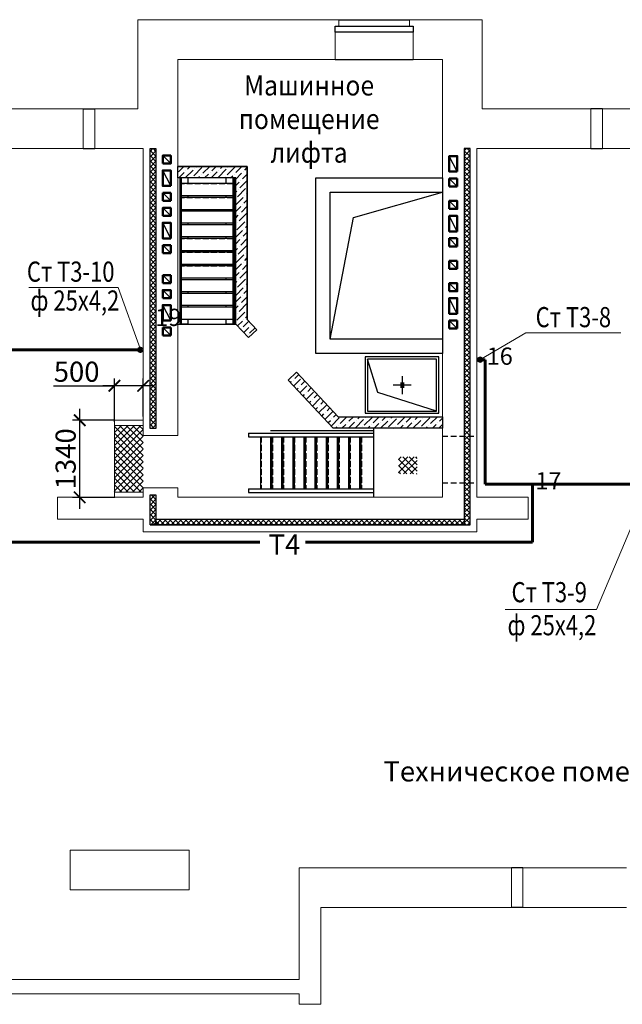
# Model space of a CAD drawing. Units: millimetres. Extents: x 2223612 to 3495227, y -686265 to 153711.
# Drawn here: x 2826985 to 2837456, y -251999 to -234889 of the extents above; entities that cross this region are included whole.
import ezdxf
from ezdxf.enums import TextEntityAlignment as Align

# ---------------------------------------------------------------- set-up
doc = ezdxf.new("R2010")
doc.units = ezdxf.units.MM
doc.linetypes.add('DASHED2', pattern=[0.375, 0.25, -0.125])
doc.linetypes.add('GOST2.303 4', pattern=[7, 5, -2, 0])
for name, color, linetype in [('1WIND', 12, 'Continuous'), ('1WINDM', 1, 'Continuous'), ('лифт', 4, 'Continuous')]:
    doc.layers.add(name, color=color, linetype=linetype)
for name, color, linetype, lineweight in [('Otmetki', 7, 'Continuous', 20), ('Texct', 80, 'Continuous', 30), ('Вентканалы', 120, 'Continuous', 50), ('ВК-выноски', 250, 'Continuous', 20), ('ВК-Т3', 10, 'Continuous', 60), ('ВК-т4', 14, 'Continuous', 60), ('Изоляция', 20, 'Continuous', 25), ('Перегородки', 250, 'Continuous', 30), ('Размеры', 7, 'Continuous', 25), ('Стена', 2, 'Continuous', 25), ('Стены', 50, 'Continuous', 13), ('стены здан', 214, 'Continuous', 13), ('Штриховка', 7, 'Continuous', 25)]:
    doc.layers.add(name, color=color, linetype=linetype, lineweight=lineweight)
doc.layers.add('ВК-пометки Т3', color=10, linetype='Continuous', lineweight=60, plot=False)
doc.styles.add('GOST 2.304', font='CS_Gost2304.shx')
doc.linetypes.add('ограждение1', pattern='A,6.35,-2.54,[133,ltypeshp.shx,S=2.54,R=0,X=-2.54,Y=0],-2.54,25.4', length=36.83)
doc.dimstyles.new('SPDS', dxfattribs={"dimscale": 100, "dimtxt": 3.5, "dimasz": 2, "dimexe": 1.25, "dimexo": 0.625, "dimtad": 1, "dimdec": 0, "dimrnd": 0.001, "dimtxsty": 'GOST 2.304', "dimblk": 'ARCHTICK', "dimcen": 2.5, "dimdle": 2, "dimadec": 0, "dimazin": 2, "dimtfac": 0.75, "dimtdec": 0, "dimtmove": 1, "dimatfit": 3, "dimfxl": 1, "dimtolj": 1, "dimarcsym": 0})
pattern_1 = [(45, (675311.605, -14329.04), (42.0949506, 154.348152), [198.4375, -39.6875, 0, -39.6875])]

# ---------------------------------------------------------------- blocks, each defined once
blk = doc.blocks.new('Лм2')
at = {"layer": 'Штриховка', "color": 2, "ltscale": 100}
for p, q in [((95, 942, -1174), (95, 802, -1174)), ((95, 942, 2348), (2635, 942, 2348)), ((95, 921, 1174), (2635, 921, 1174)), ((194, 921, 1174), (194, 21, 1174)), ((407, 921, 1174), (407, 21, 1174)), ((434, 921, 1174), (434, 21, 1174)), ((647, 921, 1174), (647, 21, 1174)), ((671, 921, 1174), (671, 21, 1174)), ((883, 921, 1174), (883, 21, 1174)), ((908, 921, 1174), (908, 21, 1174)), ((1121, 921, 1174), (1121, 21, 1174)), ((1148, 921, 1174), (1148, 21, 1174)), ((1360, 921, 1174), (1360, 21, 1174)), ((1386, 921, 1174), (1386, 21, 1174)), ((1598, 921, 1174), (1598, 21, 1174)), ((1625, 921, 1174), (1625, 21, 1174)), ((1838, 921, 1174), (1838, 21, 1174)), ((1863, 921, 1174), (1863, 21, 1174)), ((2075, 921, 1174), (2075, 21, 1174)), ((2101, 921, 1174), (2101, 21, 1174)), ((2314, 921, 1174), (2314, 21, 1174)), ((2339, 921, 1174), (2339, 21, 1174)), ((2552, 921, 1174), (2552, 21, 1174)), ((2635, 942, 2348), (2635, 802, 1174)), ((95, 802, 1174), (194, 802, 1174)), ((407, 802, 1174), (434, 802, 1174)), ((647, 802, 1174), (671, 802, 1174)), ((883, 802, 1174), (908, 802, 1174)), ((1121, 802, 1174), (1148, 802, 1174)), ((1360, 802, 1174), (1386, 802, 1174)), ((1598, 802, 1174), (1625, 802, 1174)), ((1838, 802, 1174), (1863, 802, 1174)), ((2075, 802, 1174), (2101, 802, 1174)), ((2314, 802, 1174), (2339, 802, 1174)), ((2552, 802, 1174), (2635, 802, 1174)), ((95, 141, -1174), (95, 0, -1174)), ((95, 141, 2348), (194, 141, 2348)), ((95, 21, 1174), (2635, 21, 1174)), ((95, 0, 1174), (2635, 0, 1174)), ((407, 141, 2348), (434, 141, 2348)), ((647, 141, 2348), (671, 141, 2348)), ((883, 141, 2348), (908, 141, 2348)), ((1121, 141, 2348), (1148, 141, 2348)), ((1360, 141, 2348), (1386, 141, 2348)), ((1598, 141, 2348), (1625, 141, 2348)), ((2075, 141, 2348), (2101, 141, 2348)), ((2314, 141, 2348), (2339, 141, 2348)), ((2552, 141, 2348), (2635, 141, 2348)), ((2635, 141, -136), (2635, 0, -136))]:
    blk.add_line(p, q, dxfattribs=at)
at = {"layer": 'Штриховка', "color": 2, "linetype": 'GOST2.303 4', "ltscale": 20}
for p, q in [((198, 921, 1174), (198, 21, 1174)), ((438, 921, 1174), (438, 21, 1174)), ((675, 921, 1174), (675, 21, 1174)), ((912, 921, 1174), (912, 21, 1174)), ((1152, 921, 1174), (1152, 21, 1174)), ((1390, 921, 1174), (1390, 21, 1174)), ((1629, 921, 1174), (1629, 21, 1174)), ((1867, 921, 1174), (1867, 21, 1174)), ((2105, 921, 1174), (2105, 21, 1174)), ((2343, 921, 1174), (2343, 21, 1174))]:
    blk.add_line(p, q, dxfattribs=at)
blk = doc.blocks.new('_ArchTick')
at = {"color": 0, "linetype": 'ByBlock', "const_width": 0.15}
blk.add_lwpolyline([(-0.5, -0.5), (0.5, 0.5)], dxfattribs=at)
blk = doc.blocks.new('*D397')
at = {"layer": 'Otmetki', "color": 0, "lineweight": -2, "ltscale": 100, "transparency": 16777216}
for p, q in [((2828027, -243389), (2828027, -241649)), ((2828638, -241849), (2827902, -241849)), ((2828638, -243189), (2827902, -243189))]:
    blk.add_line(p, q, dxfattribs=at)
at = {"layer": 'Otmetki', "color": 0, "lineweight": -2, "ltscale": 100, "transparency": 16777216, "xscale": 200, "yscale": 200, "zscale": 200}
for p, rotation in [((2828027, -241849), 90), ((2828027, -243189), 270)]:
    blk.add_blockref('_ArchTick', p, dxfattribs=dict(at, rotation=rotation))
at = {"layer": 'Otmetki', "color": 0, "ltscale": 100, "transparency": 16777216, "insert": (2827783, -242519), "char_height": 350, "attachment_point": 5, "rotation": 90, "style": 'GOST 2.304'}
blk.add_mtext('\\A1;1340', dxfattribs=at)
blk = doc.blocks.new('*D398')
at = {"layer": 'Otmetki', "color": 0, "lineweight": -2, "ltscale": 100, "transparency": 16777216}
for p, q in [((2827570, -241251), (2828630, -241251)), ((2829330, -241251), (2828430, -241251)), ((2828630, -241876), (2828630, -241126)), ((2829130, -241786), (2829130, -241126))]:
    blk.add_line(p, q, dxfattribs=at)
at = {"layer": 'Otmetki', "color": 0, "lineweight": -2, "ltscale": 100, "transparency": 16777216, "xscale": 200, "yscale": 200, "zscale": 200, "rotation": 180}
blk.add_blockref('_ArchTick', (2828630, -241251), dxfattribs=at)
at = {"layer": 'Otmetki', "color": 0, "lineweight": -2, "ltscale": 100, "transparency": 16777216, "xscale": 200, "yscale": 200, "zscale": 200}
blk.add_blockref('_ArchTick', (2829130, -241251), dxfattribs=at)
at = {"layer": 'Otmetki', "color": 0, "ltscale": 100, "transparency": 16777216, "insert": (2827974, -241006), "char_height": 350, "attachment_point": 5, "style": 'GOST 2.304'}
blk.add_mtext('\\A1;500', dxfattribs=at)

msp = doc.modelspace()

# ---------------------------------------------------------------- hatches: boundary and pattern name
at = {"ltscale": 100}
h = msp.add_hatch(dxfattribs=at)
h.set_pattern_fill('NET', color=256, scale=25, angle=225, style=0)
h.set_pattern_definition([(225, (4205579.206, -753886.71), (56.1266008, -56.1266008), []), (315, (4205579.206, -753886.71), (56.1266008, 56.1266008), [])])
h.paths.add_polyline_path([(2828629.8, -243098.6), (2829129.8, -243098.6), (2829129.8, -241938.6), (2828629.8, -241938.6)])
h = msp.add_hatch(dxfattribs=at)
h.set_pattern_fill('NET', color=256, scale=25, angle=225, style=0)
h.set_pattern_definition([(225, (4205755.75, -754404.61), (56.1266008, -56.1266008), []), (315, (4205755.75, -754404.61), (56.1266008, 56.1266008), [])])
h.paths.add_polyline_path([(2833568.8, -242782.8), (2833568.8, -242486.6), (2833891.2, -242486.6), (2833891.2, -242782.8)])
at = {"layer": 'Изоляция', "ltscale": 100}
h = msp.add_hatch(dxfattribs=at)
h.set_pattern_fill('ANSI37', color=256, scale=20, style=0)
h.set_pattern_definition([(45, (417013.144, -78128.817), (-44.9012806, 44.9012806), []), (135, (417013.144, -78128.817), (-44.9012806, -44.9012806), [])])
h.paths.add_polyline_path([(2829349.8, -243568.9), (2834709.8, -243568.9), (2834709.8, -243668.9), (2829349.8, -243668.9)])
at = {"layer": 'Штриховка', "lineweight": 25, "ltscale": 100}
h = msp.add_hatch(dxfattribs=at)
h.set_pattern_fill('ANSI37', color=256, scale=20, angle=180, style=0)
h.set_pattern_definition([(225, (4713900.835, -322797.02), (44.9012806, -44.9012806), []), (315, (4713900.835, -322797.02), (44.9012806, 44.9012806), [])])
h.paths.add_polyline_path([(2829349.8, -241993.6), (2829249.8, -241993.6), (2829249.8, -237128.9), (2829349.8, -237128.9)])
h = msp.add_hatch(dxfattribs=at)
h.set_pattern_fill('ANSI37', color=256, scale=20, angle=180, style=0)
h.set_pattern_definition([(225, (4742250.835, -322795.92), (44.9012806, -44.9012806), []), (315, (4742250.835, -322795.92), (44.9012806, 44.9012806), [])])
h.paths.add_polyline_path([(2834709.8, -243668.9), (2834809.7, -243668.9), (2834809.7, -237127.8), (2834709.8, -237127.8)])
at = {"layer": 'Штриховка', "ltscale": 100}
h = msp.add_hatch(dxfattribs=at)
h.set_pattern_fill('ANSI36', color=256, scale=25, style=0)
h.set_pattern_definition(pattern_1)
h.paths.add_polyline_path([(2830958.5, -240413.1), (2831104.6, -240276.6), (2830939.8, -240100.1), (2830939.8, -237438.9), (2829729.8, -237438.9), (2829729.8, -237638.9), (2830739.8, -237638.9), (2830739.8, -240179)])
h = msp.add_hatch(dxfattribs=at)
h.set_pattern_fill('ANSI36', color=256, scale=25, style=0)
h.set_pattern_definition(pattern_1)
h.paths.add_polyline_path([(2831647.8, -241151.2), (2831794, -241014.7), (2832517, -241788.9), (2834329.8, -241788.9), (2834329.8, -241988.6), (2832429.8, -241988.6)])
at = {"layer": 'Штриховка', "lineweight": 25, "ltscale": 100}
h = msp.add_hatch(dxfattribs=at)
h.set_pattern_fill('ANSI37', color=256, scale=20, angle=180, style=0)
h.set_pattern_definition([(225, (4713900.835, -325977.087), (44.9012806, -44.9012806), []), (315, (4713900.835, -325977.087), (44.9012806, 44.9012806), [])])
h.paths.add_polyline_path([(2829349.8, -243668.9), (2829249.8, -243668.9), (2829249.8, -243143.6), (2829349.8, -243143.6)])

# ---------------------------------------------------------------- linework, layer by layer
at = {"ltscale": 100}
for p, q in [((2829729.8, -240179, 715.4), (2830739.8, -240179, 715.4)), ((2833786.3, -241238.9, -1159.5), (2833473.3, -241238.9, -1159.5)), ((2833629.8, -241082.6, -1159.5), (2833629.8, -241395.7, -1159.5)), ((2833130.1, -241988.6, -461.5), (2833130.1, -243188.6, -535.8))]:
    msp.add_line(p, q, dxfattribs=at)
at = {"lineweight": 80, "ltscale": 100}
msp.add_line((2833629.8, -241194.8, -1159.5), (2833629.8, -241283.5, -1159.5), dxfattribs=at)
at = {"layer": '1WIND', "ltscale": 100}
msp.add_line((2832529.8, -234888.9, -1016.5), (2833759.8, -234889.2, -1016.5), dxfattribs=at)
at = {"layer": '1WIND', "ltscale": 100, "invisible_edges": 14}
msp.add_3dface([(2832464.8, -235578.9, -216.5), (2833824.8, -235578.9, -12.5), (2833609.8, -235003.3, -3216.5)], dxfattribs=at)
at = {"layer": '1WINDM', "ltscale": 100, "elevation": -1016.5}
msp.add_lwpolyline([(2833824.8, -235103.7), (2832464.8, -235103.7), (2832464.8, -235003.7), (2833824.8, -235003.7)], close=True, dxfattribs=at)
at = {"layer": 'Otmetki', "ltscale": 100}
for p, q in [((2829129.8, -241848.6, 3088.8), (2828629.8, -241848.6, 3088.8)), ((2828629.8, -243188.6, 3088.8), (2828629.8, -241848.6, 3088.8)), ((2829129.8, -241938.6, 3088.8), (2828629.8, -241938.6, 3088.8)), ((2829129.8, -243098.6, 3088.8), (2828629.8, -243098.6, 3088.8))]:
    msp.add_line(p, q, dxfattribs=at)
at = {"layer": 'Вентканалы', "color": 2, "lineweight": 25, "ltscale": 100}
for p, q in [((2829469.8, -237248.9, -3432.2), (2829609.8, -237388.9, -3432.2)), ((2834587.9, -237787.8, 2322.7), (2834447.9, -237647.8, 2322.7)), ((2829609.8, -238038.8, -3937.3), (2829469.8, -237898.8, -3937.3)), ((2834587.9, -239217.8, 2322.7), (2834447.9, -239077.8, 2322.7)), ((2829609.8, -239468.8, -3937.3), (2829469.8, -239328.8, -3937.3))]:
    msp.add_line(p, q, dxfattribs=at)
at = {"layer": 'Вентканалы', "color": 6, "lineweight": 25, "ltscale": 100}
for p, q in [((2834587.9, -237527.8, 2322.7), (2834447.9, -237257.8, 2322.7)), ((2829609.8, -237778.8, -3937.3), (2829469.8, -237508.8, -3937.3))]:
    msp.add_line(p, q, dxfattribs=at)
at = {"layer": 'Вентканалы', "color": 2, "ltscale": 100}
for p, q in [((2834447.9, -237647.8, 2322.7), (2834587.9, -237647.8, 2322.7)), ((2834447.9, -237787.8, 2322.7), (2834447.9, -237647.8, 2322.7)), ((2834447.9, -237787.8, 2322.7), (2834447.9, -237647.8, 2322.7)), ((2834587.9, -237787.8, 2322.7), (2834587.9, -237647.8, 2322.7)), ((2834447.9, -237787.8, 2322.7), (2834587.9, -237787.8, 2322.7)), ((2829469.8, -237898.8, -3937.3), (2829609.8, -237898.8, -3937.3)), ((2829469.8, -238038.8, -3937.3), (2829469.8, -237898.8, -3937.3)), ((2829469.8, -238038.8, -3937.3), (2829469.8, -237898.8, -3937.3)), ((2829609.8, -238038.8, -3937.3), (2829609.8, -237898.8, -3937.3)), ((2829469.8, -238038.8, -3937.3), (2829609.8, -238038.8, -3937.3)), ((2834447.9, -239077.8, 2322.7), (2834587.9, -239077.8, 2322.7)), ((2834447.9, -239217.8, 2322.7), (2834447.9, -239077.8, 2322.7)), ((2834447.9, -239217.8, 2322.7), (2834447.9, -239077.8, 2322.7)), ((2834587.9, -239217.8, 2322.7), (2834587.9, -239077.8, 2322.7)), ((2829469.8, -239328.8, -3937.3), (2829609.8, -239328.8, -3937.3)), ((2829469.8, -239468.8, -3937.3), (2829469.8, -239328.8, -3937.3)), ((2829469.8, -239468.8, -3937.3), (2829469.8, -239328.8, -3937.3)), ((2829609.8, -239468.8, -3937.3), (2829609.8, -239328.8, -3937.3)), ((2834447.9, -239217.8, 2322.7), (2834587.9, -239217.8, 2322.7)), ((2829469.8, -239468.8, -3937.3), (2829609.8, -239468.8, -3937.3))]:
    msp.add_line(p, q, dxfattribs=at)
at = {"layer": 'Вентканалы', "lineweight": 25, "ltscale": 100}
for p, q in [((2829469.8, -238158.8, -3937.3), (2829609.8, -238298.8, -3937.3)), ((2834447.9, -238037.8, 2322.7), (2834587.9, -238177.8, 2322.7)), ((2834587.9, -238567.7, 1817.6), (2834447.9, -238297.7, 1817.6)), ((2829609.8, -238688.8, -4442.5), (2829469.8, -238418.8, -4442.5)), ((2829609.8, -238948.8, -4442.5), (2829469.8, -238808.8, -4442.5)), ((2834587.9, -238827.7, 1817.6), (2834447.9, -238687.7, 1817.6)), ((2834447.9, -239467.8, 2322.7), (2834587.9, -239607.8, 2322.7)), ((2829469.8, -239588.8, -3937.3), (2829609.8, -239728.8, -3937.3)), ((2829609.8, -240118.8, -4442.5), (2829469.8, -239848.8, -4442.5)), ((2834587.9, -239997.7, 1817.6), (2834447.9, -239727.7, 1817.6)), ((2834587.9, -240257.7, 1817.6), (2834447.9, -240117.7, 1817.6)), ((2829609.8, -240378.8, -4442.5), (2829469.8, -240238.8, -4442.5))]:
    msp.add_line(p, q, dxfattribs=at)
at = {"layer": 'Вентканалы', "ltscale": 100}
for p, q in [((2829469.8, -238808.8, -4442.5), (2829609.8, -238808.8, -4442.5)), ((2829469.8, -238948.8, -4442.5), (2829469.8, -238808.8, -4442.5)), ((2829469.8, -238948.8, -4442.5), (2829469.8, -238808.8, -4442.5)), ((2829609.8, -238948.8, -4442.5), (2829609.8, -238808.8, -4442.5)), ((2834447.9, -238687.7, 1817.6), (2834587.9, -238687.7, 1817.6)), ((2834447.9, -238827.7, 1817.6), (2834447.9, -238687.7, 1817.6)), ((2834447.9, -238827.7, 1817.6), (2834447.9, -238687.7, 1817.6)), ((2834447.9, -238827.7, 1817.6), (2834587.9, -238827.7, 1817.6)), ((2834587.9, -238827.7, 1817.6), (2834587.9, -238687.7, 1817.6)), ((2829469.8, -238948.8, -4442.5), (2829609.8, -238948.8, -4442.5)), ((2834447.9, -240117.7, 1817.6), (2834587.9, -240117.7, 1817.6)), ((2834447.9, -240257.7, 1817.6), (2834447.9, -240117.7, 1817.6)), ((2834447.9, -240257.7, 1817.6), (2834447.9, -240117.7, 1817.6)), ((2834587.9, -240257.7, 1817.6), (2834587.9, -240117.7, 1817.6)), ((2829469.8, -240238.8, -4442.5), (2829609.8, -240238.8, -4442.5)), ((2829469.8, -240378.8, -4442.5), (2829469.8, -240238.8, -4442.5)), ((2829469.8, -240378.8, -4442.5), (2829469.8, -240238.8, -4442.5)), ((2829469.8, -240378.8, -4442.5), (2829609.8, -240378.8, -4442.5)), ((2829609.8, -240378.8, -4442.5), (2829609.8, -240238.8, -4442.5)), ((2834447.9, -240257.7, 1817.6), (2834587.9, -240257.7, 1817.6))]:
    msp.add_line(p, q, dxfattribs=at)
at = {"layer": 'Вентканалы', "color": 2, "ltscale": 100, "elevation": -3432.2}
msp.add_lwpolyline([(2829469.8, -237388.9), (2829609.8, -237388.9), (2829609.8, -237248.9), (2829469.8, -237248.9)], close=True, dxfattribs=at)
at = {"layer": 'Вентканалы', "color": 6, "ltscale": 100}
for points, elevation in [([(2834587.9, -237527.8), (2834447.9, -237527.8), (2834447.9, -237257.8), (2834587.9, -237257.8)], 2322.7), ([(2829609.8, -237778.8), (2829469.8, -237778.8), (2829469.8, -237508.8), (2829609.8, -237508.8)], -3937.3)]:
    msp.add_lwpolyline(points, close=True, dxfattribs=dict(at, elevation=elevation))
at = {"layer": 'Вентканалы', "ltscale": 100}
for points, elevation in [([(2829469.8, -238298.8), (2829609.8, -238298.8), (2829609.8, -238158.8), (2829469.8, -238158.8)], -3937.3), ([(2834447.9, -238177.8), (2834587.9, -238177.8), (2834587.9, -238037.8), (2834447.9, -238037.8)], 2322.7), ([(2834587.9, -238567.7), (2834447.9, -238567.7), (2834447.9, -238297.7), (2834587.9, -238297.7)], 1817.6), ([(2829609.8, -238688.8), (2829469.8, -238688.8), (2829469.8, -238418.8), (2829609.8, -238418.8)], -4442.5), ([(2834447.9, -239607.8), (2834587.9, -239607.8), (2834587.9, -239467.8), (2834447.9, -239467.8)], 2322.7), ([(2829469.8, -239728.8), (2829609.8, -239728.8), (2829609.8, -239588.8), (2829469.8, -239588.8)], -3937.3), ([(2829609.8, -240118.8), (2829469.8, -240118.8), (2829469.8, -239848.8), (2829609.8, -239848.8)], -4442.5), ([(2834587.9, -239997.7), (2834447.9, -239997.7), (2834447.9, -239727.7), (2834587.9, -239727.7)], 1817.6)]:
    msp.add_lwpolyline(points, close=True, dxfattribs=dict(at, elevation=elevation))
at = {"layer": 'ВК-выноски', "ltscale": 100}
for p, q in [((2828693.3, -239542.2, -2234.1), (2827141.9, -239542.2, -2234.1)), ((2829081.1, -240620.5, -6626.7), (2828693.3, -239542.2, -2234.1)), ((2835778, -240332.5, -4248.7), (2834982.9, -240797.4, 17.3)), ((2837224, -240332.5, -4248.7), (2835778, -240332.5, -4248.7)), ((2837429, -240332.4, 585.5), (2835983, -240332.4, 585.5)), ((2837650.3, -243614, -2028.6), (2837008.5, -245140.8, 4.5)), ((2837008.5, -245140.8, 4.5), (2835418.3, -245140.8, 4.5))]:
    msp.add_line(p, q, dxfattribs=at)
at = {"layer": 'ВК-Т3', "ltscale": 0.256}
for centre in [(2829081.1, -240626, -504.4), (2834982.9, -240797.4, 17.3)]:
    msp.add_circle(centre, 30, dxfattribs=at)
at = {"layer": 'ВК-т4', "ltscale": 100}
for p, q in [((2826509.3, -240626.7, -1526.9), (2829081.1, -240626.7, -504.4)), ((2834982.9, -240798.1, 18.3), (2835075, -240798.1, 18.3)), ((2835075, -240798.1, 18.3), (2835075, -242958.7, 18.3)), ((2841001, -242958.4, -773.8), (2835075, -242958.7, 18.3)), ((2835895.2, -243970.4, 19.3), (2835895.2, -242958.7, 19.3)), ((2831155, -243970.4, 19.3), (2826510, -243970.4, 19.3)), ((2835895.2, -243970.4, 19.3), (2831948.5, -243970.4, 19.3))]:
    msp.add_line(p, q, dxfattribs=at)
at = {"layer": 'Изоляция', "ltscale": 100, "elevation": 1004}
msp.add_lwpolyline([(2829349.8, -243568.9), (2834709.8, -243568.9), (2834709.8, -243668.9), (2829349.8, -243668.9)], close=True, dxfattribs=at)
at = {"layer": 'лифт', "lineweight": 25, "ltscale": 100}
for p, q in [((2832786.6, -238328.9, 2189.3), (2834329.8, -237888.9, 255.7)), ((2832379.8, -240438.9, 119.3), (2832786.6, -238328.9, 2189.3))]:
    msp.add_line(p, q, dxfattribs=at)
at = {"layer": 'лифт', "lineweight": 25, "ltscale": 50}
for p, q in [((2833208.6, -241369.4, -2417.7), (2833029.8, -240788.9, -1159.5)), ((2834229.8, -241688.9, -1159.5), (2833208.6, -241369.4, -2417.7))]:
    msp.add_line(p, q, dxfattribs=at)
at = {"layer": 'лифт', "linetype": 'DASHED2', "lineweight": 25, "ltscale": 400}
for p, q in [((2834326.3, -242128.5, -1752.1), (2834709.8, -242128.5, -1454.5)), ((2834326.3, -242128.5, -1998.7), (2834929.9, -242128.5, -1530.4)), ((2834326.3, -242938.5, -1308), (2834709.8, -242938.5, -1010.4)), ((2834326.3, -242938.5, -1554.6), (2834929.9, -242938.5, -1086.3))]:
    msp.add_line(p, q, dxfattribs=at)
at = {"layer": 'лифт', "lineweight": 25, "ltscale": 100}
for points, elevation in [([(2832129.8, -237638.9), (2834329.8, -237638.9), (2834329.8, -240688.9), (2832129.8, -240688.9)], 255.7), ([(2832379.8, -237888.9), (2834329.8, -237888.9), (2834329.8, -240438.9), (2832379.8, -240438.9)], 119.3)]:
    msp.add_lwpolyline(points, close=True, dxfattribs=dict(at, elevation=elevation))
at = {"layer": 'лифт', "lineweight": 25, "ltscale": 50, "elevation": -1159.5}
msp.add_lwpolyline([(2833029.8, -241688.9), (2834229.8, -241688.9), (2834229.8, -240788.9), (2833029.8, -240788.9)], close=True, dxfattribs=at)
at = {"layer": 'Перегородки', "ltscale": 100}
for p, q in [((2830939.8, -237438.9, 255.7), (2829729.8, -237438.9, 255.7)), ((2830939.8, -240100.1, 1889.4), (2830939.8, -237438.9, 1889.4)), ((2830739.8, -237638.9, 255.7), (2829729.8, -237638.9, 255.7)), ((2830739.8, -240179, 1889.4), (2830739.8, -237638.9, 1889.4)), ((2830958.5, -240413.1, 563.1), (2830739.8, -240179, 715.4)), ((2831104.6, -240276.6, 563.1), (2830939.8, -240100.1, 677.9)), ((2830958.5, -240413.1, 127), (2831104.6, -240276.6, 127)), ((2831647.8, -241151.2, 127), (2831794, -241014.7, 127)), ((2832517, -241788.9, -420.4), (2831794, -241014.7, 83.1)), ((2832429.8, -241988.6, -461.5), (2831647.8, -241151.2, 83.1))]:
    msp.add_line(p, q, dxfattribs=at)
at = {"layer": 'Перегородки', "ltscale": 100, "elevation": -6483.5}
msp.add_lwpolyline([(2832516.7, -241788.6), (2834329.8, -241788.6), (2834329.8, -241988.6), (2832429.8, -241988.6)], dxfattribs=at)
at = {"layer": 'Размеры', "linetype": 'ограждение1', "ltscale": 10}
msp.add_line((2833130.1, -242031, -461.5), (2831340.1, -242031, -461.5), dxfattribs=at)
at = {"layer": 'Стена', "lineweight": 30, "ltscale": 100, "elevation": -1159.5}
msp.add_lwpolyline([(2832989.8, -241728.9), (2834269.8, -241728.9), (2834269.8, -240748.9), (2832989.8, -240748.9)], close=True, dxfattribs=at)
at = {"layer": 'Стены', "lineweight": 25, "ltscale": 100}
for p, q in [((2835729.8, -249628.9, 3320.6), (2835529.8, -249628.9, 3320.6)), ((2835729.8, -250318.9, 3319.9), (2835529.8, -250318.9, 3319.9))]:
    msp.add_line(p, q, dxfattribs=at)
at = {"layer": 'стены здан', "ltscale": 100}
for p, q in [((2832529.8, -234889.1, 68.4), (2829039.8, -234889.3, 2181.2)), ((2829039.8, -234889.3, 2181.2), (2829039.8, -236438.9, -1159.8)), ((2832529.8, -234888.9, -1016.5), (2832529.8, -235003.3, -1016.5)), ((2833759.8, -235003.3, -1016.5), (2833759.8, -234889.2, -1016.5)), ((2833759.8, -234889.2, -1016.5), (2835019.8, -234889.3, -46.6)), ((2835019.8, -236438.9, -20), (2835019.8, -234888.9, -1438.9)), ((2832529.8, -235003.3, -1016.5), (2832464.8, -235003.3, -1016.5)), ((2832464.8, -235003.3, -1016.5), (2832464.8, -235578.9, -1016.5)), ((2833824.8, -235003.3, -1016.5), (2833759.8, -235003.3, -1016.5)), ((2833824.8, -235578.9, -1016.5), (2833824.8, -235003.3, -1016.5)), ((2828089.8, -236438.9, -885.3), (2826689.8, -236438.9, -480.8)), ((2828089.8, -237128.9, -327), (2828089.8, -236438.9, -139.2)), ((2829039.8, -236438.9, -1159.8), (2828289.8, -236438.9, -943.1)), ((2828289.8, -237128.9, -327), (2828289.8, -236438.9, -139.2)), ((2836909.8, -236438.9, 974.5), (2835019.8, -236438.9, -20)), ((2836909.8, -236438.9, -1278.8), (2836909.8, -237128.9, -1278.8)), ((2836909.8, -237128.9, -1278.8), (2836909.8, -236438.9, -1278.8)), ((2838509.8, -236438.9, 1816.4), (2837109.8, -236438.9, 1079.8)), ((2837109.8, -237128.9, -1278.8), (2837109.8, -236438.9, -1278.8)), ((2837109.8, -237128.9, -1278.8), (2837109.8, -236438.9, -1278.8)), ((2829129.8, -237128.9, -231.9), (2829129.8, -242113.6, -231.9)), ((2834929.9, -243188.6, 3560.7), (2834929.7, -237127.8, 3570.4)), ((2829729.8, -242113.6, -231.9), (2829129.8, -242113.6, -231.9)), ((2829729.8, -243023.6, -231.9), (2829129.8, -243023.6, -231.9)), ((2829129.8, -243023.6, -231.9), (2829129.8, -243188.6, -231.9)), ((2829129.8, -243188.6, -978.2), (2827639.8, -243188.8, -231.9)), ((2827639.8, -243188.8, -231.9), (2827639.8, -243568.9, 1776.7)), ((2835819.8, -243188.6, 2656.2), (2835819.8, -243568.9, 2656.2)), ((2829129.8, -243568.9, -231.9), (2829129.8, -243788.9, -231.9)), ((2834929.9, -243788.9, 3559.7), (2834929.9, -243568.9, 3560.1)), ((2831839.8, -249628.9, -155.5), (2831839.8, -251569.3, -155.5)), ((2835529.8, -249628.9, 3319.9), (2835529.8, -250318.9, 3319.9)), ((2835729.8, -249628.9, 3319.9), (2835729.8, -250318.9, 3319.9)), ((2832219.8, -251998.9, -155.5), (2832219.9, -250318.9, 2181.2)), ((2832219.9, -250318.9, 2181.2), (2835529.8, -250318.9, 1964.4)), ((2835729.8, -250318.9, 1951.3), (2837529.8, -250318.9, 1833.4)), ((2826019.7, -251569.3, -155.5), (2831839.8, -251569.3, -155.5)), ((2826019.7, -251819.3, -155.5), (2831839.8, -251819.3, -155.5)), ((2831839.8, -251819.3, -155.5), (2831839.8, -251998.9, -155.5)), ((2831839.8, -251998.9, -155.5), (2832219.8, -251998.9, -155.5))]:
    msp.add_line(p, q, dxfattribs=at)
for points, elevation in [([(2833824.8, -235578.9), (2834329.8, -235578.9), (2834329.8, -243188.6), (2829729.8, -243188.6), (2829729.8, -243023.6)], -1159.5), ([(2829729.8, -242113.6), (2829729.8, -235578.9), (2832464.8, -235578.9)], -1159.5), ([(2828089.8, -236438.9), (2828089.8, -237128.9)], -139.2), ([(2828289.8, -237128.9), (2828289.8, -236438.9)], -139.2), ([(2826689.8, -237128.9), (2828089.8, -237128.9)], -155.5), ([(2828289.8, -237128.9), (2829129.8, -237128.9)], -155.5), ([(2834929.7, -237127.8), (2836909.8, -237127.8)], 2405.7), ([(2837109.8, -237127.8), (2838509.8, -237127.8)], 2405.7), ([(2835819.8, -243188.6), (2834929.9, -243188.6)], 3565.2), ([(2827639.8, -243568.9), (2829129.8, -243568.9)], 1004), ([(2834929.9, -243568.9), (2835819.8, -243568.9)], 1004), ([(2829129.8, -243788.9), (2834929.9, -243788.9)], 1004), ([(2835529.8, -249628.9), (2831839.8, -249628.9)], -155.5), ([(2837529.8, -249628.9), (2835729.8, -249628.9)], -155.5)]:
    msp.add_lwpolyline(points, dxfattribs=dict(at, elevation=elevation))
at = {"layer": 'стены здан', "ltscale": 100, "elevation": 2478.6}
msp.add_lwpolyline([(2829932.3, -249320.4), (2827862.3, -249320.4), (2827862.3, -250009.4), (2829932.3, -250009.4)], close=True, dxfattribs=at)
at = {"layer": 'Штриховка', "ltscale": 100}
for p, q in [((2828089.8, -236438.9, -139.2), (2828289.8, -236438.9, -139.2)), ((2837109.8, -236438.9, -1278.8), (2836909.8, -236438.9, -1278.8)), ((2828089.8, -237128.9, -139.2), (2828289.8, -237128.9, -139.2)), ((2836909.8, -237128.9, -1278.8), (2837109.8, -237128.9, -1278.8)), ((2830960.1, -242074.6, -498.6), (2833130.1, -242074.6, -498.6)), ((2830960.1, -242074.6, -498.6), (2830960.1, -242138.6, -498.6)), ((2833130.1, -242074.6, -498.6), (2833130.1, -243102.6, -498.6)), ((2830960.1, -242138.6, -498.6), (2833130.1, -242138.6, -498.6)), ((2831171.3, -242138.6, -498.6), (2831171.3, -243038.6, -498.6)), ((2831342.4, -242138.6, -498.6), (2831342.4, -243038.6, -498.6)), ((2831364.7, -242138.6, -498.6), (2831364.7, -243038.6, -498.6)), ((2831535.8, -242138.6, -498.6), (2831535.8, -243038.6, -498.6)), ((2831558.1, -242138.6, -498.6), (2831558.1, -243038.6, -498.6)), ((2831729.1, -242138.6, -498.6), (2831729.1, -243038.6, -498.6)), ((2831751.5, -242138.6, -498.6), (2831751.5, -243038.6, -498.6)), ((2831922.5, -242138.6, -498.6), (2831922.5, -243038.6, -498.6)), ((2831944.8, -242138.6, -498.6), (2831944.8, -243038.6, -498.6)), ((2832115.9, -242138.6, -498.6), (2832115.9, -243038.6, -498.6)), ((2832138.2, -242138.6, -498.6), (2832138.2, -243038.6, -498.6)), ((2832309.3, -242138.6, -498.6), (2832309.3, -243038.6, -498.6)), ((2832331.6, -242138.6, -498.6), (2832331.6, -243038.6, -498.6)), ((2832502.6, -242138.6, -498.6), (2832502.6, -243038.6, -498.6)), ((2832525, -242138.6, -498.6), (2832525, -243038.6, -498.6)), ((2832696, -242138.6, -498.6), (2832696, -243038.6, -498.6)), ((2832718.3, -242138.6, -498.6), (2832718.3, -243038.6, -498.6)), ((2832889.4, -242138.6, -498.6), (2832889.4, -243038.6, -498.6)), ((2832911.7, -242138.6, -498.6), (2832911.7, -243038.6, -498.6)), ((2830960.1, -243038.6, -498.6), (2833130.1, -243038.6, -498.6)), ((2830960.1, -243038.6, -498.6), (2830960.1, -243102.6, -498.6)), ((2830960.1, -243102.6, -498.6), (2833130.1, -243102.6, -498.6))]:
    msp.add_line(p, q, dxfattribs=at)
at = {"layer": 'Штриховка', "linetype": 'GOST2.303 4', "ltscale": 20}
for p, q in [((2831182.5, -242138.6, -498.6), (2831182.5, -243038.6, -498.6)), ((2831375.8, -242138.6, -498.6), (2831375.8, -243038.6, -498.6)), ((2831569.2, -242138.6, -498.6), (2831569.2, -243038.6, -498.6)), ((2831762.6, -242138.6, -498.6), (2831762.6, -243038.6, -498.6)), ((2831956, -242138.6, -498.6), (2831956, -243038.6, -498.6)), ((2832149.3, -242138.6, -498.6), (2832149.3, -243038.6, -498.6)), ((2832342.7, -242138.6, -498.6), (2832342.7, -243038.6, -498.6)), ((2832536.1, -242138.6, -498.6), (2832536.1, -243038.6, -498.6)), ((2832729.5, -242138.6, -498.6), (2832729.5, -243038.6, -498.6)), ((2832922.8, -242138.6, -498.6), (2832922.8, -243038.6, -498.6))]:
    msp.add_line(p, q, dxfattribs=at)
at = {"layer": 'Штриховка', "lineweight": 25, "ltscale": 100}
for points, elevation in [([(2829349.8, -241993.6), (2829249.8, -241993.6), (2829249.8, -237128.9), (2829349.8, -237128.9)], -231.9), ([(2829349.8, -243668.9), (2829249.8, -243668.9), (2829249.8, -243143.6), (2829349.8, -243143.6)], 1004)]:
    msp.add_lwpolyline(points, close=True, dxfattribs=dict(at, elevation=elevation))
for points, elevation in [([(2834709.8, -243668.9), (2834809.7, -243668.9), (2834809.7, -237127.8), (2834709.8, -237127.8), (2834709.8, -243568.9)], 3565.2), ([(2829349.8, -243568.9), (2834709.8, -243568.9)], 1004), ([(2834709.8, -243634.9), (2834709.8, -243635)], 3565.2), ([(2829249.8, -243668.9), (2834809.7, -243668.9)], 1004)]:
    msp.add_lwpolyline(points, dxfattribs=dict(at, elevation=elevation))
at = {"layer": 'Штриховка', "ltscale": 100}
for points, elevation in [([(2829729.8, -237438.9), (2830939.8, -237438.9), (2830939.8, -240100.1), (2831104.6, -240276.6)], 255.7), ([(2830958.5, -240413.1), (2830739.8, -240179), (2830739.8, -237638.9), (2829729.8, -237638.9), (2829729.8, -237438.9)], 255.7), ([(2831647.8, -241151.2), (2831794, -241014.7), (2832517, -241788.9), (2834329.8, -241788.9), (2834329.8, -241988.6), (2832429.8, -241988.6), (2831647.8, -241151.2)], 127)]:
    msp.add_lwpolyline(points, dxfattribs=dict(at, elevation=elevation))

# ---------------------------------------------------------------- block references
at = {"color": 2, "rotation": 270}
msp.add_blockref('Лм2', (2829767.4, -237543.9, -458.7), dxfattribs=at)

# ---------------------------------------------------------------- texts
at = {"layer": 'Texct', "lineweight": 30, "ltscale": 100, "char_height": 350, "width": 5963.222, "style": 'GOST 2.304'}
for s, insert, attachment_point in [('{\\W0.9;Машинное\\Pпомещение\\Pлифта}', (2832013.4, -236614.6, 2189.3), 5), ('Техническое помещение', (2833304.2, -247775.9, 2316.7), 1)]:
    msp.add_mtext(s, dxfattribs=dict(at, insert=insert, attachment_point=attachment_point))
at = {"layer": 'ВК-выноски', "ltscale": 100, "style": 'GOST 2.304', "width": 0.8}
for s, p in [('Ст Т3-10', (2827109.3, -239442.2, -2234.1)), ('ф 25х4,2', (2827171.9, -239944.1, -5024.2)), ('Ст Т3-8', (2835950.4, -240232.4, 585.5)), ('Ст Т3-9', (2835530.9, -245012.2, 4.5)), ('ф 25х4,2', (2835460.9, -245586.5, 903.9))]:
    msp.add_text(s, height=350, dxfattribs=at).set_placement(p)
at = {"layer": 'ВК-пометки Т3', "ltscale": 100, "style": 'GOST 2.304'}
for s, p in [('19', (2829339.2, -240211.1, 23562.3)), ('16', (2835099, -240885.6, 23562.3)), ('17', (2835945.3, -243052.1, 23562.3))]:
    msp.add_text(s, height=300, dxfattribs=at).set_placement(p)
at = {"layer": 'ВК-т4', "linetype": 'Continuous', "ltscale": 100, "style": 'GOST 2.304'}
msp.add_text('Т4', height=350, dxfattribs=at).set_placement((2831585.2, -244007.8, 8.8), align=Align.MIDDLE_CENTER)

# ---------------------------------------------------------------- dimensions: what is measured, and where the dimension line sits
at = {"layer": 'Otmetki', "ltscale": 100}
dim = msp.add_linear_dim(base=(2828629.8, -241250.6, 4504.3), p1=(2829130, -241848.3, 3088.8), p2=(2828629.8, -241938.6, 3088.8), angle=180, dimstyle='SPDS', override={"dimblk1": 'ArchTick', "dimblk2": 'ArchTick', "dimsah": 1}, dxfattribs=at)
dim.commit()
dim.dimension.update_dxf_attribs({"geometry": '*D398', "text_midpoint": (2827973.6, -241250.6, 4504.3), "dimtype": 160})
dim = msp.add_linear_dim(base=(2828027.3, -241848.6, 4504.3), p1=(2828701, -243188.6, 3088.8), p2=(2828701, -241848.6, 3088.8), angle=270, dimstyle='SPDS', override={"dimscale": 100, "dimlfac": 1, "dimtxsty": 'GOST 2.304', "dimblk1": 'ArchTick', "dimblk2": 'ArchTick', "dimsah": 1, "dimtolj": 1}, dxfattribs=at)
dim.commit()
dim.dimension.update_dxf_attribs({"geometry": '*D397', "text_midpoint": (2827782.5, -242518.6, 4504.3)})

doc.saveas('drawing.dxf')
